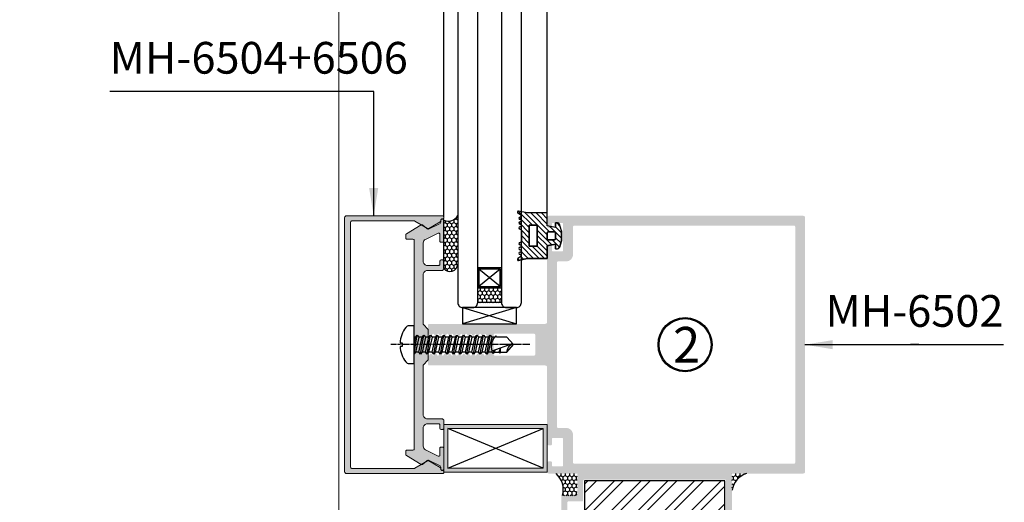
# Model space of a CAD drawing. Units: millimetres. Extents: x 11353 to 20910, y 29594 to 32566.
# Drawn here: x 12997 to 13245, y 30078 to 30199 of the extents above; entities that cross this region are included whole.
import ezdxf

# ---------------------------------------------------------------- set-up
doc = ezdxf.new("R2010")
doc.units = ezdxf.units.MM
doc.linetypes.add('CENTER2', pattern=[1.125, 0.75, -0.125, 0.125, -0.125])
for name, color, linetype in [('A-HATCH', 8, 'Continuous'), ('CHU', 253, 'Continuous'), ('Layer4', 4, 'Continuous'), ('Layer8', 8, 'Continuous'), ('net manh', 3, 'Continuous'), ('NET-THAY', 2, 'Continuous'), ('Netday', 1, 'Continuous'), ('vat lieu', 60, 'Continuous')]:
    doc.layers.add(name, color=color, linetype=linetype)
for name, color, linetype, lineweight in [('kich thuoc', 2, 'Continuous', 18), ('KICHTHUOC', 54, 'Continuous', 5), ('manh', 2, 'Continuous', 9)]:
    doc.layers.add(name, color=color, linetype=linetype, lineweight=lineweight)
doc.styles.add('ROMAND', font='VNI-Helve-Condense.TTF', dxfattribs={"width": 0.5})
doc.styles.get("Standard").update_dxf_attribs({"font": 'arial.ttf'})
doc.dimstyles.new('Copy of MIEN HUA1-2', dxfattribs={"dimscale": 0, "dimtxt": 7, "dimasz": 7, "dimexe": 1, "dimexo": 1, "dimgap": 4, "dimtad": 2, "dimdec": 1, "dimtxsty": 'ROMAND', "dimcen": 10, "dimdle": 5, "dimclrd": 8, "dimclre": 8, "dimclrt": 95, "dimadec": 0, "dimazin": 0, "dimtfac": 1, "dimtdec": 1, "dimtmove": 2, "dimatfit": 3, "dimfxl": 1, "dimarcsym": 0})
pattern_1 = [(270, (3165.9855, 30400.1625), (0.549926, -0.9525), [0.635, -1.27]), (30, (3165.9855, 30400.1625), (0.549926197, 0.952499886), [0.635, -1.27]), (330, (3165.9855, 30400.1625), (1.099852197, -1.14e-07), [-1.27, 0.635])]

# ---------------------------------------------------------------- blocks, each defined once
blk = doc.blocks.new('011')
at = {"layer": 'vat lieu'}
h = blk.add_hatch(dxfattribs=at)
h.set_pattern_fill('ANSI31', color=254, scale=0.3, style=0)
h.paths.add_polyline_path([(178660.3, 222211.91), (178660.8, 222214.11, 0.723655), (178660.26, 222214.28), (178659.81, 222213.56, -0.766762), (178659.25, 222213.71, 1), (178658.65, 222213.71, -1), (178658.05, 222213.71, 1), (178657.45, 222213.71, -1), (178656.85, 222213.71, 1), (178656.25, 222213.71, -0.414214), (178655.95, 222213.41), (178654.55, 222213.41), (178653.15, 222213.41, -0.414214), (178652.85, 222213.71, 1), (178652.25, 222213.71, -1), (178651.65, 222213.71, 1), (178651.05, 222213.71, -1), (178650.45, 222213.71, 1), (178649.85, 222213.71, -0.766762), (178649.29, 222213.56), (178648.84, 222214.28, 0.723655), (178648.3, 222214.11), (178648.8, 222211.91), (178648.8, 222206.91), (178652.05, 222206.91), (178652.45, 222204.81), (178651.3, 222204.81), (178651.3, 222204.31, 0.307158), (178651.61, 222203.84), (178653.3, 222203.31), (178655.8, 222203.31), (178657.48, 222203.84, 0.307158), (178657.8, 222204.31), (178657.8, 222204.81), (178656.65, 222204.81), (178657.05, 222206.91), (178660.3, 222206.91)])
h.paths.add_polyline_path([(178651.9, 222209.41), (178651.9, 222211.41), (178657.2, 222211.41), (178657.2, 222209.41)], flags=16)
h.paths.add_polyline_path([(178653.85, 222206.91), (178655.25, 222206.91, -0.414214), (178655.55, 222206.61), (178655.55, 222205.11, -0.414214), (178655.25, 222204.81), (178653.85, 222204.81, -0.414214), (178653.55, 222205.11), (178653.55, 222206.61, -0.414214)], flags=17)
at = {"layer": 'Layer8'}
for points in [[(178660.3, 222211.91), (178660.8, 222214.11, 0.723655), (178660.26, 222214.28), (178659.81, 222213.56, -0.766762), (178659.25, 222213.71, 1), (178658.65, 222213.71, -1), (178658.05, 222213.71, 1), (178657.45, 222213.71, -1), (178656.85, 222213.71, 1), (178656.25, 222213.71, -0.414214), (178655.95, 222213.41), (178654.55, 222213.41), (178653.15, 222213.41, -0.414214), (178652.85, 222213.71, 1), (178652.25, 222213.71, -1), (178651.65, 222213.71, 1), (178651.05, 222213.71, -1), (178650.45, 222213.71, 1), (178649.85, 222213.71, -0.766762), (178649.29, 222213.56), (178648.84, 222214.28, 0.723655), (178648.3, 222214.11), (178648.8, 222211.91), (178648.8, 222206.91), (178652.05, 222206.91), (178652.45, 222204.81), (178651.3, 222204.81), (178651.3, 222204.31, 0.307158), (178651.61, 222203.84), (178653.3, 222203.31), (178655.8, 222203.31), (178657.48, 222203.84, 0.307158), (178657.8, 222204.31), (178657.8, 222204.81), (178656.65, 222204.81), (178657.05, 222206.91), (178660.3, 222206.91)], [(178655.55, 222206.61), (178655.55, 222205.11, -0.414214), (178655.25, 222204.81), (178653.85, 222204.81, -0.414214), (178653.55, 222205.11), (178653.55, 222206.61, -0.414214), (178653.85, 222206.91), (178655.25, 222206.91, -0.414214)]]:
    blk.add_lwpolyline(points, format="xyb", close=True, dxfattribs=at)
blk.add_lwpolyline([(178651.9, 222209.41), (178651.9, 222211.41), (178657.2, 222211.41), (178657.2, 222209.41)], close=True, dxfattribs=at)
at = {"layer": 'vat lieu', "color": 177}
for p, q in [((178648.8, 222211.91), (178648.3, 222214.11)), ((178649.3, 222213.54), (178648.84, 222214.28)), ((178659.8, 222213.54), (178660.26, 222214.28)), ((178660.3, 222211.91), (178660.8, 222214.11)), ((178648.8, 222206.91), (178648.8, 222211.91)), ((178653.15, 222213.41), (178654.55, 222213.41)), ((178655.95, 222213.41), (178654.55, 222213.41)), ((178660.3, 222206.91), (178660.3, 222211.91)), ((178652.05, 222206.91), (178648.8, 222206.91)), ((178652.45, 222204.81), (178652.05, 222206.91)), ((178656.65, 222204.81), (178657.05, 222206.91)), ((178657.05, 222206.91), (178660.3, 222206.91)), ((178651.3, 222204.81), (178651.3, 222204.31)), ((178651.3, 222204.81), (178652.45, 222204.81)), ((178653.3, 222203.31), (178651.61, 222203.84)), ((178655.8, 222203.31), (178657.48, 222203.84)), ((178657.8, 222204.81), (178656.65, 222204.81)), ((178656.65, 222204.81), (178657.8, 222204.81)), ((178657.8, 222204.81), (178657.8, 222204.31)), ((178655.8, 222203.31), (178653.3, 222203.31))]:
    blk.add_line(p, q, dxfattribs=at)
for points in [[(178660.3, 222211.91), (178660.8, 222214.11, 0.723655), (178660.26, 222214.28), (178659.81, 222213.56, -0.766762), (178659.25, 222213.71, 1), (178658.65, 222213.71, -1), (178658.05, 222213.71, 1), (178657.45, 222213.71, -1), (178656.85, 222213.71, 1), (178656.25, 222213.71, -0.414214), (178655.95, 222213.41), (178654.55, 222213.41), (178653.15, 222213.41, -0.414214), (178652.85, 222213.71, 1), (178652.25, 222213.71, -1), (178651.65, 222213.71, 1), (178651.05, 222213.71, -1), (178650.45, 222213.71, 1), (178649.85, 222213.71, -0.766762), (178649.29, 222213.56), (178648.84, 222214.28, 0.723655), (178648.3, 222214.11), (178648.8, 222211.91), (178648.8, 222206.91), (178652.05, 222206.91), (178652.45, 222204.81), (178651.3, 222204.81), (178651.3, 222204.31, 0.307158), (178651.61, 222203.84), (178653.3, 222203.31), (178655.8, 222203.31), (178657.48, 222203.84, 0.307158), (178657.8, 222204.31), (178657.8, 222204.81), (178656.65, 222204.81), (178657.05, 222206.91), (178660.3, 222206.91)], [(178660.3, 222211.91), (178660.8, 222214.11, 0.723655), (178660.26, 222214.28), (178659.81, 222213.56, -0.766762), (178659.25, 222213.71, 1), (178658.65, 222213.71, -1), (178658.05, 222213.71, 1), (178657.45, 222213.71, -1), (178656.85, 222213.71, 1), (178656.25, 222213.71, -0.414214), (178655.95, 222213.41), (178654.55, 222213.41), (178653.15, 222213.41, -0.414214), (178652.85, 222213.71, 1), (178652.25, 222213.71, -1), (178651.65, 222213.71, 1), (178651.05, 222213.71, -1), (178650.45, 222213.71, 1), (178649.85, 222213.71, -0.766762), (178649.29, 222213.56), (178648.84, 222214.28, 0.723655), (178648.3, 222214.11), (178648.8, 222211.91), (178648.8, 222206.91), (178652.05, 222206.91), (178652.45, 222204.81), (178651.3, 222204.81), (178651.3, 222204.31, 0.307158), (178651.61, 222203.84), (178653.3, 222203.31), (178655.8, 222203.31), (178657.48, 222203.84, 0.307158), (178657.8, 222204.31), (178657.8, 222204.81), (178656.65, 222204.81), (178657.05, 222206.91), (178660.3, 222206.91)], [(178660.3, 222211.91), (178660.8, 222214.11, 0.723655), (178660.26, 222214.28), (178659.81, 222213.56, -0.766762), (178659.25, 222213.71, 1), (178658.65, 222213.71, -1), (178658.05, 222213.71, 1), (178657.45, 222213.71, -1), (178656.85, 222213.71, 1), (178656.25, 222213.71, -0.414214), (178655.95, 222213.41), (178654.55, 222213.41), (178653.15, 222213.41, -0.414214), (178652.85, 222213.71, 1), (178652.25, 222213.71, -1), (178651.65, 222213.71, 1), (178651.05, 222213.71, -1), (178650.45, 222213.71, 1), (178649.85, 222213.71, -0.766762), (178649.29, 222213.56), (178648.84, 222214.28, 0.723655), (178648.3, 222214.11), (178648.8, 222211.91), (178648.8, 222206.91), (178652.05, 222206.91), (178652.45, 222204.81), (178651.3, 222204.81), (178651.3, 222204.31, 0.307158), (178651.61, 222203.84), (178653.3, 222203.31), (178655.8, 222203.31), (178657.48, 222203.84, 0.307158), (178657.8, 222204.31), (178657.8, 222204.81), (178656.65, 222204.81), (178657.05, 222206.91), (178660.3, 222206.91)], [(178653.85, 222206.91), (178655.25, 222206.91, -0.414214), (178655.55, 222206.61), (178655.55, 222205.11, -0.414214), (178655.25, 222204.81), (178653.85, 222204.81, -0.414214), (178653.55, 222205.11), (178653.55, 222206.61, -0.414214)], [(178653.85, 222204.81), (178655.25, 222204.81, 0.414214), (178655.55, 222205.11), (178655.55, 222206.61, 0.414214), (178655.25, 222206.91), (178653.85, 222206.91, 0.414214), (178653.55, 222206.61), (178653.55, 222205.11, 0.414214)], [(178655.25, 222206.91, -0.414214), (178655.55, 222206.61), (178655.55, 222205.11, -0.414214), (178655.25, 222204.81), (178653.85, 222204.81, -0.414214), (178653.55, 222205.11), (178653.55, 222206.61, -0.414214), (178653.85, 222206.91)], [(178653.85, 222206.91), (178655.25, 222206.91, -0.414214), (178655.55, 222206.61), (178655.55, 222205.11, -0.414214), (178655.25, 222204.81), (178653.85, 222204.81, -0.414214), (178653.55, 222205.11), (178653.55, 222206.61, -0.414214)]]:
    blk.add_lwpolyline(points, format="xyb", close=True, dxfattribs=at)
for points in [[(178651.9, 222209.41), (178651.9, 222211.41), (178657.2, 222211.41), (178657.2, 222209.41)], [(178651.9, 222209.41), (178657.2, 222209.41), (178657.2, 222211.41), (178651.9, 222211.41)]]:
    blk.add_lwpolyline(points, close=True, dxfattribs=at)
for centre, radius, start, end in [((178648.6, 222214.11), 0.3, 36.5305, 180.0967), ((178649.55, 222213.71), 0.3, 210.0815, 0), ((178650.15, 222213.71), 0.3, 0, 180), ((178650.75, 222213.71), 0.3, 180, 0), ((178651.35, 222213.71), 0.3, 0, 180), ((178651.95, 222213.71), 0.3, 180, 0), ((178652.55, 222213.71), 0.3, 0, 180), ((178653.15, 222213.71), 0.3, 180, 270), ((178655.95, 222213.71), 0.3, 270, 0), ((178656.55, 222213.71), 0.3, 0, 180), ((178657.15, 222213.71), 0.3, 180, 0), ((178657.75, 222213.71), 0.3, 0, 180), ((178658.35, 222213.71), 0.3, 180, 0), ((178658.95, 222213.71), 0.3, 0, 180), ((178659.55, 222213.71), 0.3, 180, 329.9185), ((178660.5, 222214.11), 0.3, 359.9033, 143.4695), ((178651.8, 222204.31), 0.5, 180, 256.4415), ((178657.3, 222204.31), 0.5, 283.5585, 0)]:
    blk.add_arc(centre, radius, start, end, dxfattribs=at)
blk = doc.blocks.new('自ST4.8X25')
at = {"layer": 'A-HATCH', "linetype": 'CENTER2'}
blk.add_line((29.15, 0), (-5.85, 0), dxfattribs=at)
at = {"layer": 'Layer4'}
for p, q in [((0, 2.04), (0.78, -2.4)), ((1.22, 1.92), (0.32, 1.92)), ((1.61, 2.4), (2.45, -2.4)), ((2.89, 1.92), (1.99, 1.92)), ((3.28, 2.4), (4.12, -2.4)), ((4.56, 1.92), (3.66, 1.92)), ((4.95, 2.4), (5.79, -2.4)), ((6.23, 1.92), (5.33, 1.92)), ((6.62, 2.4), (7.46, -2.4)), ((7.9, 1.92), (7, 1.92)), ((8.29, 2.4), (9.13, -2.4)), ((9.57, 1.92), (8.67, 1.92)), ((9.96, 2.4), (10.8, -2.4)), ((11.24, 1.92), (10.34, 1.92)), ((11.63, 2.4), (12.47, -2.4)), ((12.91, 1.92), (12.01, 1.92)), ((13.3, 2.4), (14.14, -2.4)), ((14.58, 1.92), (13.68, 1.92)), ((14.97, 2.4), (15.81, -2.4)), ((16.25, 1.92), (15.35, 1.92)), ((16.64, 2.4), (17.48, -2.4)), ((17.92, 1.92), (17.02, 1.92)), ((18.31, 2.4), (19.15, -2.4)), ((19.59, 1.92), (18.69, 1.92)), ((19.88, 2.23), (19.59, 1.92)), ((19.59, 1.92), (19.66, 1.58)), ((19.66, 1.58), (24.77, -0.27)), ((19.88, 2.23), (20.02, 1.46)), ((20.17, 1.92), (19.88, 2.23)), ((20.17, 1.92), (21.37, 1.92)), ((20.3, 1.35), (20.17, 1.92)), ((21.57, 2.13), (21.8, 0.81)), ((21.76, 1.92), (23.39, 1.92)), ((23.39, 1.92), (25, 0)), ((25, 0), (23.39, -1.92)), ((0.39, -1.92), (0, -1.92)), ((2.06, -1.92), (1.17, -1.92)), ((3.73, -1.92), (2.84, -1.92)), ((5.4, -1.92), (4.51, -1.92)), ((7.07, -1.92), (6.18, -1.92)), ((8.74, -1.92), (7.85, -1.92)), ((10.41, -1.92), (9.52, -1.92)), ((12.08, -1.92), (11.19, -1.92)), ((13.75, -1.92), (12.86, -1.92)), ((15.42, -1.92), (14.53, -1.92)), ((17.09, -1.92), (16.2, -1.92)), ((18.76, -1.92), (17.87, -1.92)), ((20.3, -1.92), (19.54, -1.92)), ((20.59, -2.23), (20.3, -1.92)), ((20.88, -1.92), (20.59, -2.23)), ((23.39, -1.92), (20.88, -1.92))]:
    blk.add_line(p, q, dxfattribs=at)
blk.add_lwpolyline([(-3.05, 0.45), (-3.54, 0.45, -0.147818), (-2.08, 4.35, -0.234469), (-1.29, 4.75), (0, 4.75), (0, -4.75), (-1.29, -4.75, -0.234469), (-2.08, -4.35, -0.147818), (-3.54, -0.45), (-3.05, -0.45)], format="xyb", close=True, dxfattribs=at)
blk.add_lwpolyline([(0, -0.13), (0.39, -1.92), (0.78, -2.4), (1.17, -1.92), (0.32, 1.92), (0, 2.32)], dxfattribs=at)
for points in [[(2.06, -1.92), (2.45, -2.4), (2.84, -1.92), (1.99, 1.92), (1.61, 2.4), (1.22, 1.92)], [(3.73, -1.92), (4.12, -2.4), (4.51, -1.92), (3.66, 1.92), (3.28, 2.4), (2.89, 1.92)], [(5.4, -1.92), (5.79, -2.4), (6.18, -1.92), (5.33, 1.92), (4.95, 2.4), (4.56, 1.92)], [(7.07, -1.92), (7.46, -2.4), (7.85, -1.92), (7, 1.92), (6.62, 2.4), (6.23, 1.92)], [(8.74, -1.92), (9.13, -2.4), (9.52, -1.92), (8.67, 1.92), (8.29, 2.4), (7.9, 1.92)], [(10.41, -1.92), (10.8, -2.4), (11.19, -1.92), (10.34, 1.92), (9.96, 2.4), (9.57, 1.92)], [(12.08, -1.92), (12.47, -2.4), (12.86, -1.92), (12.01, 1.92), (11.63, 2.4), (11.24, 1.92)], [(13.75, -1.92), (14.14, -2.4), (14.53, -1.92), (13.68, 1.92), (13.3, 2.4), (12.91, 1.92)], [(15.42, -1.92), (15.81, -2.4), (16.2, -1.92), (15.35, 1.92), (14.97, 2.4), (14.58, 1.92)], [(17.09, -1.92), (17.48, -2.4), (17.87, -1.92), (17.02, 1.92), (16.64, 2.4), (16.25, 1.92)], [(18.76, -1.92), (19.15, -2.4), (19.54, -1.92), (18.69, 1.92), (18.31, 2.4), (17.92, 1.92)], [(21.76, 1.92), (21.8, 0.81), (21.37, 1.92), (21.57, 2.13)]]:
    blk.add_lwpolyline(points, close=True, dxfattribs=at)
for centre, radius, start, end in [((23.79, 0.52), 4.26, 165.5392, 214.9462), ((25.93, 1.99), 2.54, 181.5131, 242.8436)]:
    blk.add_arc(centre, radius, start, end, dxfattribs=at)
blk = doc.blocks.new('54y4y4y')
at = {"layer": 'CHU'}
h = blk.add_hatch(color=254, dxfattribs=at)
h.paths.add_polyline_path([(9830.98, -723.88), (9818.98, -723.88), (9818.98, -749.9), (9830.98, -749.9)])
h.paths.add_polyline_path([(9829.98, -748.9), (9819.98, -748.9), (9819.98, -724.88), (9829.98, -724.88)], flags=16)
for p, q in [((9829.98, -724.88), (9819.98, -748.9)), ((9829.98, -748.9), (9819.98, -724.88))]:
    blk.add_line(p, q, dxfattribs=at)
at = {"layer": 'manh'}
for points in [[(9818.98, -723.88), (9818.98, -749.9), (9830.98, -749.9), (9830.98, -723.88)], [(9819.98, -724.88), (9819.98, -748.9), (9829.98, -748.9), (9829.98, -724.88)]]:
    blk.add_lwpolyline(points, close=True, dxfattribs=at)

msp = doc.modelspace()

# ---------------------------------------------------------------- hatches: boundary and pattern name
at = {"layer": 'CHU'}
for points in [[(13103.64, 30084.77, 0.517638), (13103.92, 30085.17, 0.726278), (13103.53, 30085.59, -0.513981), (13103.13, 30085.87), (13103.13, 30086.05, 0.267949), (13102.98, 30086.31), (13100.15, 30087.95, 0.267949), (13099.85, 30087.95), (13096.66, 30086.11, -0.131652), (13096.51, 30086.07), (13080.74, 30086.07, -0.414214), (13080.44, 30086.37), (13080.44, 30117.27), (13080.44, 30148.17, -0.414214), (13080.74, 30148.47), (13096.51, 30148.47, -0.131652), (13096.66, 30148.43), (13099.85, 30146.59, 0.267949), (13100.15, 30146.59), (13102.98, 30148.23, 0.369806), (13103.15, 30148.58, -0.50338), (13103.43, 30148.97), (13103.64, 30148.97, 0.517638), (13103.92, 30149.37, 0.517638), (13103.64, 30149.77), (13079.44, 30149.77, 0.414214), (13078.94, 30149.27), (13078.94, 30117.27), (13078.94, 30085.27, 0.414214), (13079.44, 30084.77)], [(13098.74, 30122.55, 0.188926), (13098.82, 30122.35), (13099.88, 30121.19, -0.188926), (13099.96, 30120.99), (13099.96, 30117.27), (13099.96, 30113.55, -0.188926), (13099.88, 30113.35), (13098.82, 30112.19, 0.188926), (13098.74, 30111.99), (13098.74, 30099.59, 0.414214), (13099.74, 30098.59), (13103.44, 30098.59, -0.414214), (13103.94, 30098.09), (13103.94, 30096.21, -0.414214), (13103.64, 30095.91), (13103.23, 30095.91, -0.414214), (13102.93, 30096.21), (13102.93, 30096.99, 0.414214), (13102.63, 30097.29), (13099.74, 30097.29, 0.414214), (13098.74, 30096.29), (13098.74, 30091.66, 0.283511), (13099.29, 30090.77), (13102.49, 30089.16, 0.558226), (13102.93, 30089.43), (13102.93, 30091.11, -0.414214), (13103.23, 30091.41), (13103.64, 30091.41, -0.414214), (13103.94, 30091.11), (13103.94, 30085.89, -0.414214), (13103.64, 30085.59, -0.786456), (13103.14, 30085.89), (13103.14, 30086.41, 0.283511), (13102.97, 30086.68), (13100.06, 30088.14, 0.308335), (13099.73, 30088.1), (13098.59, 30087.08, -0.330914), (13098.23, 30087.05), (13094.48, 30089.33, -0.261503), (13094.34, 30089.59), (13094.34, 30090.39, -0.414214), (13094.64, 30090.69), (13096.14, 30090.69, 0.414214), (13096.44, 30090.99), (13096.44, 30117.27), (13096.44, 30143.55, 0.414214), (13096.14, 30143.85), (13094.64, 30143.85, -0.414214), (13094.34, 30144.15), (13094.34, 30144.95, -0.261503), (13094.48, 30145.21), (13098.23, 30147.49, -0.330914), (13098.59, 30147.46), (13099.73, 30146.44, 0.308335), (13100.06, 30146.39), (13102.97, 30147.86, 0.283511), (13103.14, 30148.13), (13103.14, 30148.65, -0.414214), (13103.44, 30148.95, -0.786456), (13103.94, 30148.65), (13103.94, 30143.43, -0.414214), (13103.64, 30143.13), (13103.23, 30143.13, -0.414214), (13102.93, 30143.43), (13102.93, 30145.09, 0.554269), (13102.5, 30145.36), (13099.33, 30143.82, 0.295605), (13098.74, 30142.91), (13098.74, 30138.25, 0.414214), (13099.74, 30137.25), (13102.64, 30137.25, 0.414214), (13102.94, 30137.55), (13102.94, 30138.33, -0.648232), (13103.44, 30138.55, -0.648232), (13103.94, 30138.33), (13103.94, 30136.45, -0.414214), (13103.44, 30135.95), (13099.74, 30135.95, 0.414214), (13098.74, 30134.95)]]:
    msp.add_hatch(color=254, dxfattribs=at).paths.add_polyline_path(points)
h = msp.add_hatch(color=254, dxfattribs=at)
h.paths.add_polyline_path([(13114.96, 30115.28, -0.312477), (13114.77, 30115, 0.267095), (13114.58, 30114.77, -0.845154), (13113.99, 30114.77, 0.845154), (13113.39, 30114.77, -0.845154), (13112.8, 30114.77, 0.845154), (13112.21, 30114.77, -0.845154), (13111.62, 30114.77, 0.845154), (13111.03, 30114.77, -0.845154), (13110.44, 30114.77, 0.845154), (13109.84, 30114.77, -0.845154), (13109.25, 30114.77, 0.845154), (13108.66, 30114.77, -0.845154), (13108.07, 30114.77, 0.845154), (13107.48, 30114.77, -0.845154), (13106.89, 30114.77, 0.845154), (13106.3, 30114.77, -0.845154), (13105.7, 30114.77, 0.845154), (13105.11, 30114.77, -0.845154), (13104.52, 30114.77, 0.845154), (13103.93, 30114.77, -0.845154), (13103.34, 30114.77, 0.845154), (13102.75, 30114.77, -0.845154), (13102.15, 30114.77, 0.845154), (13101.56, 30114.77, -0.845154), (13100.97, 30114.77, 0.845154), (13100.38, 30114.77, -0.282161), (13100.17, 30114.53, 0.327923), (13099.96, 30114.25), (13099.96, 30112.32, 0.414214), (13100.26, 30112.02), (13129.46, 30112.02, -0.414214), (13129.96, 30111.52), (13129.96, 30092.37, 0.414214), (13130.46, 30091.87), (13130.86, 30091.87, 0.414214), (13131.16, 30092.17), (13131.16, 30093.47, -0.414214), (13131.46, 30093.77), (13133.66, 30093.77, -0.414214), (13133.96, 30093.47), (13133.96, 30086.87, -0.414214), (13133.66, 30086.57), (13131.46, 30086.57, -0.414214), (13131.16, 30086.87), (13131.16, 30087.57, 0.414214), (13130.86, 30087.87), (13130.46, 30087.87, 0.414214), (13129.96, 30087.37), (13129.96, 30085.27, 0.414214), (13130.46, 30084.77), (13194.46, 30084.77, 0.414214), (13194.96, 30085.27), (13194.96, 30149.27, 0.414214), (13194.46, 30149.77), (13130.46, 30149.77, 0.414214), (13129.96, 30149.27), (13129.96, 30147.17, 0.414214), (13130.46, 30146.67), (13130.86, 30146.67, 0.414214), (13131.16, 30146.97), (13131.16, 30147.67, -0.414214), (13131.46, 30147.97), (13133.66, 30147.97, -0.414214), (13133.96, 30147.67), (13133.96, 30141.07, -0.414214), (13133.66, 30140.77), (13131.46, 30140.77, -0.414214), (13131.16, 30141.07), (13131.16, 30142.37, 0.414214), (13130.86, 30142.67), (13130.46, 30142.67, 0.414214), (13129.96, 30142.17), (13129.96, 30123.02, -0.414214), (13129.46, 30122.52), (13100.26, 30122.52, 0.414214), (13099.96, 30122.22), (13099.96, 30120.29, 0.327923), (13100.17, 30120.01, -0.282161), (13100.38, 30119.77, 0.845154), (13100.97, 30119.77, -0.845154), (13101.56, 30119.77, 0.845154), (13102.15, 30119.77, -0.845154), (13102.75, 30119.77, 0.845154), (13103.34, 30119.77, -0.845154), (13103.93, 30119.77, 0.845154), (13104.52, 30119.77, -0.845154), (13105.11, 30119.77, 0.845154), (13105.7, 30119.77, -0.845154), (13106.3, 30119.77, 0.845154), (13106.89, 30119.77, -0.845154), (13107.48, 30119.77, 0.845154), (13108.07, 30119.77, -0.845154), (13108.66, 30119.77, 0.845154), (13109.25, 30119.77, -0.845154), (13109.84, 30119.77, 0.845154), (13110.44, 30119.77, -0.845154), (13111.03, 30119.77, 0.845154), (13111.62, 30119.77, -0.845154), (13112.21, 30119.77, 0.845154), (13112.8, 30119.77, -0.845154), (13113.39, 30119.77, 0.845154), (13113.99, 30119.77, -0.845154), (13114.58, 30119.77, 0.267095), (13114.77, 30119.54, -0.312477), (13114.96, 30119.26)])
h.paths.add_polyline_path([(13126.96, 30114.82, -0.414214), (13126.66, 30114.52), (13116.76, 30114.52, -0.414214), (13116.46, 30114.82), (13116.46, 30119.72, -0.414214), (13116.76, 30120.02), (13126.66, 30120.02, -0.414214), (13126.96, 30119.72)], flags=16)
h.paths.add_polyline_path([(13132.46, 30137.97, -0.414214), (13132.76, 30138.27), (13134.76, 30138.27, 0.414214), (13136.46, 30139.97), (13136.46, 30146.97, -0.414214), (13136.76, 30147.27), (13192.16, 30147.27, -0.414214), (13192.46, 30146.97), (13192.46, 30087.57, -0.414214), (13192.16, 30087.27), (13136.76, 30087.27, -0.414214), (13136.46, 30087.57), (13136.46, 30094.57, 0.414214), (13134.76, 30096.27), (13132.76, 30096.27, -0.414214), (13132.46, 30096.57)], flags=16)
h.paths.add_polyline_path([(13174.2, 30120.78), (13174.2, 30113.73), (13187.95, 30113.73), (13187.95, 30120.78)], flags=8)
h = msp.add_hatch(color=254, dxfattribs=at)
h.paths.add_polyline_path([(13176.53, 30040.77, -0.414214), (13176.03, 30040.27), (13172.53, 30040.27, -0.414214), (13172.03, 30040.77), (13172.03, 30042.52, -1), (13173.03, 30042.52), (13173.03, 30041.57, 0.414214), (13173.33, 30041.27), (13175.13, 30041.27, 0.414214), (13175.43, 30041.57), (13175.43, 30048.97, 0.414214), (13175.13, 30049.27), (13173.33, 30049.27, 0.414214), (13173.03, 30048.97), (13173.03, 30048.02, -1), (13172.03, 30048.02), (13172.03, 30049.77, -0.414214), (13172.53, 30050.27), (13174.73, 30050.27, 0.414214), (13175.03, 30050.57), (13175.03, 30066.47, 0.414214), (13174.73, 30066.77), (13145.05, 30066.77, -0.267949), (13144.79, 30066.92, 0.57735), (13144.27, 30066.92, -0.267949), (13144.01, 30066.77), (13133.83, 30066.77, -0.414214), (13133.53, 30067.07), (13133.53, 30078.97, -0.414214), (13133.83, 30079.27), (13137.23, 30079.27, 0.414214), (13137.53, 30079.57), (13137.53, 30084.47, -0.414214), (13137.83, 30084.77), (13176.23, 30084.77, -0.414214), (13176.53, 30084.47)])
h.paths.add_polyline_path([(13174.73, 30068.77, 0.414214), (13175.03, 30069.07), (13175.03, 30082.97, 0.414214), (13174.73, 30083.27), (13139.33, 30083.27, 0.414214), (13139.03, 30082.97), (13139.03, 30078.07, -0.414214), (13138.73, 30077.77), (13135.33, 30077.77, 0.414214), (13135.03, 30077.47), (13135.03, 30069.07, 0.414214), (13135.33, 30068.77)], flags=16)
at = {"layer": 'Layer8'}
h = msp.add_hatch(dxfattribs=at)
h.set_pattern_fill('HONEY', color=254, scale=0.2, angle=270, style=0)
h.set_pattern_definition(pattern_1)
h.paths.add_polyline_path([(13107.46, 30149.86), (13107.46, 30137.53, -0.673681), (13103.94, 30136.45), (13103.94, 30148.65, 0.404122)])
h = msp.add_hatch(dxfattribs=at)
h.set_pattern_fill('HONEY', color=254, scale=0.2, angle=270, style=0)
h.set_pattern_definition(pattern_1)
h.paths.add_polyline_path([(13118.46, 30131.61), (13118.46, 30127.86), (13112.46, 30127.86), (13112.46, 30131.61)])
h = msp.add_hatch(dxfattribs=at)
h.set_pattern_fill('HONEY', color=254, scale=0.2, angle=270, style=0)
h.set_pattern_definition(pattern_1)
h.paths.add_polyline_path([(13137.53, 30084.77), (13137.53, 30079.57, -0.414214), (13137.23, 30079.27), (13133.83, 30079.27, 0.290743), (13132.19, 30084.77)])
h = msp.add_hatch(dxfattribs=at)
h.set_pattern_fill('HONEY', color=254, scale=0.2, angle=270, style=0)
h.set_pattern_definition(pattern_1)
h.paths.add_polyline_path([(13180.21, 30084.77, 0.290914), (13176.53, 30080.55), (13176.53, 30084.47, 0.414214), (13176.23, 30084.77)])
at = {"layer": 'Layer8', "linetype": 'Continuous', "lineweight": -2}
h = msp.add_hatch(dxfattribs=at)
h.set_pattern_fill('ANSI32', color=254, scale=0.5, style=0)
h.set_pattern_definition([(45, (3165.9855, 30400.1625), (-3.367596, 3.367596), []), (45, (3168.2306, 30400.1625), (-3.367596, 3.367596), [])])
h.paths.add_polyline_path([(13174.73, 30082.97), (13174.73, 30069.07), (13139.33, 30069.07), (13139.33, 30082.97)])

# ---------------------------------------------------------------- linework, layer by layer
at = {"color": 253}
msp.add_circle((13164.7, 30117.27), 6.56, dxfattribs=at)
at = {"layer": 'CHU'}
for p, q in [((13103.94, 30149.47), (13103.94, 30297.06)), ((13129.96, 30149.27), (13129.96, 30297.06)), ((13103.94, 30136.45), (13103.94, 30148.65)), ((13108.61, 30126.62), (13122.27, 30122.52)), ((13122.27, 30126.62), (13108.61, 30122.52))]:
    msp.add_line(p, q, dxfattribs=at)
msp.add_lwpolyline([(13122.27, 30126.62), (13108.61, 30126.62), (13108.61, 30122.52), (13122.27, 30122.52)], close=True, dxfattribs=at)
for centre, radius, start, end in [((13105.07, 30151.08), 2.68, 244.9659, 332.9847), ((13105.48, 30137.71), 1.99, 219.0759, 354.9455)]:
    msp.add_arc(centre, radius, start, end, dxfattribs=at)
at = {"layer": 'kich thuoc'}
msp.add_line((13077.44, 30395.48), (13077.44, 29834.49), dxfattribs=at)
for points in [[(13103.94, 30149.47), (13103.94, 30149.27, -0.414214), (13103.64, 30148.97), (13103.43, 30148.97, 0.414214), (13103.13, 30148.67), (13103.13, 30148.49, -0.267949), (13102.98, 30148.23), (13100.15, 30146.59, -0.267949), (13099.85, 30146.59), (13096.66, 30148.43, 0.131652), (13096.51, 30148.47), (13080.74, 30148.47, 0.414214), (13080.44, 30148.17), (13080.44, 30117.27), (13080.44, 30086.37, 0.414214), (13080.74, 30086.07), (13096.51, 30086.07, 0.131652), (13096.66, 30086.11), (13099.85, 30087.95, -0.267949), (13100.15, 30087.95), (13102.98, 30086.31, -0.267949), (13103.13, 30086.05), (13103.13, 30085.87, 0.414214), (13103.43, 30085.57), (13103.64, 30085.57, -0.414214), (13103.94, 30085.27), (13103.94, 30085.07, -0.414214), (13103.64, 30084.77), (13079.44, 30084.77, -0.414214), (13078.94, 30085.27), (13078.94, 30117.27), (13078.94, 30149.27, -0.414214), (13079.44, 30149.77), (13103.64, 30149.77, -0.414214)], [(13094.34, 30090.39), (13094.34, 30089.59, 0.261503), (13094.48, 30089.33), (13098.23, 30087.05, 0.330914), (13098.59, 30087.08), (13099.73, 30088.1, -0.308335), (13100.06, 30088.14), (13102.97, 30086.68, -0.283511), (13103.14, 30086.41), (13103.14, 30085.89, 0.414214), (13103.44, 30085.59), (13103.64, 30085.59, 0.414214), (13103.94, 30085.89), (13103.94, 30091.11, 0.414214), (13103.64, 30091.41), (13103.23, 30091.41, 0.414214), (13102.93, 30091.11), (13102.93, 30089.43, -0.558226), (13102.49, 30089.16), (13099.29, 30090.77, -0.283511), (13098.74, 30091.66), (13098.74, 30096.29, -0.414214), (13099.74, 30097.29), (13102.63, 30097.29, -0.414214), (13102.93, 30096.99), (13102.93, 30096.21, 0.414214), (13103.23, 30095.91), (13103.64, 30095.91, 0.414214), (13103.94, 30096.21), (13103.94, 30098.09, 0.414214), (13103.44, 30098.59), (13099.74, 30098.59, -0.414214), (13098.74, 30099.59), (13098.74, 30111.99, -0.188926), (13098.82, 30112.19), (13099.88, 30113.35, 0.188926), (13099.96, 30113.55), (13099.96, 30117.27), (13099.96, 30120.99, 0.188926), (13099.88, 30121.19), (13098.82, 30122.35, -0.188926), (13098.74, 30122.55), (13098.74, 30134.95, -0.414214), (13099.74, 30135.95), (13103.44, 30135.95, 0.414214), (13103.94, 30136.45), (13103.94, 30138.33, 0.414214), (13103.64, 30138.63), (13103.24, 30138.63, 0.414214), (13102.94, 30138.33), (13102.94, 30137.55, -0.414214), (13102.64, 30137.25), (13099.74, 30137.25, -0.414214), (13098.74, 30138.25), (13098.74, 30142.91, -0.295605), (13099.33, 30143.82), (13102.5, 30145.36, -0.554269), (13102.93, 30145.09), (13102.93, 30143.43, 0.414214), (13103.23, 30143.13), (13103.64, 30143.13, 0.414214), (13103.94, 30143.43), (13103.94, 30148.65, 0.414214), (13103.64, 30148.95), (13103.44, 30148.95, 0.414214), (13103.14, 30148.65), (13103.14, 30148.13, -0.283511), (13102.97, 30147.86), (13100.06, 30146.39, -0.308335), (13099.73, 30146.44), (13098.59, 30147.46, 0.330914), (13098.23, 30147.49), (13094.48, 30145.21, 0.261503), (13094.34, 30144.95), (13094.34, 30144.15, 0.414214), (13094.64, 30143.85), (13096.14, 30143.85, -0.414214), (13096.44, 30143.55), (13096.44, 30117.27), (13096.44, 30090.99, -0.414214), (13096.14, 30090.69), (13094.64, 30090.69, 0.414214)]]:
    msp.add_lwpolyline(points, format="xyb", close=True, dxfattribs=at)
at = {"layer": 'Layer4'}
for points in [[(13107.46, 30287.41), (13107.46, 30127.87, 0.414214), (13108.71, 30126.62), (13111.21, 30126.62, 0.414214), (13112.46, 30127.87), (13112.46, 30287.41)], [(13118.46, 30287.41), (13118.46, 30127.87, 0.414214), (13119.71, 30126.62), (13122.21, 30126.62, 0.414214), (13123.46, 30127.87), (13123.46, 30287.41)]]:
    msp.add_lwpolyline(points, format="xyb", dxfattribs=at)
at = {"layer": 'Layer8'}
for p, q in [((13118.16, 30131.91), (13112.76, 30136.31)), ((13118.16, 30136.31), (13112.76, 30131.91)), ((13118.46, 30127.86), (13112.46, 30127.86))]:
    msp.add_line(p, q, dxfattribs=at)
at = {"layer": 'Layer8', "linetype": 'Continuous', "lineweight": -2}
for centre, radius, start, end in [((13128.68, 30080.73), 5.35, 344.1591, 49.0048), ((13181.69, 30079.77), 5.21, 106.5011, 171.3828)]:
    msp.add_arc(centre, radius, start, end, dxfattribs=at)
at = {"layer": 'net manh', "color": 1}
msp.add_circle((13164.7, 30117.27), 6.81, dxfattribs=at)
at = {"layer": 'NET-THAY'}
for points in [[(13118.46, 30131.61), (13118.46, 30136.61), (13112.46, 30136.61), (13112.46, 30131.61)], [(13118.16, 30131.91), (13118.16, 30136.31), (13112.76, 30136.31), (13112.76, 30131.91)]]:
    msp.add_lwpolyline(points, close=True, dxfattribs=at)
at = {"layer": 'NET-THAY', "linetype": 'Continuous', "lineweight": -2, "elevation": 0}
msp.add_lwpolyline([(13139.33, 30082.97), (13139.33, 30069.07), (13174.73, 30069.07), (13174.73, 30082.97)], close=True, dxfattribs=at)

# ---------------------------------------------------------------- block references
at = {"color": 3, "linetype": 'Continuous', "ltscale": 0.5, "xscale": -1, "rotation": 180}
msp.add_blockref('自ST4.8X25', (13096.44, 30117.27), dxfattribs=at)
at = {"layer": 'CHU', "rotation": 270}
msp.add_blockref('54y4y4y', (13853.84, 39916.13), dxfattribs=at)
at = {"layer": 'Layer8', "rotation": 90.00000000000001}
msp.add_blockref('011', (235336.87, -148509.83), dxfattribs=at)

# ---------------------------------------------------------------- texts
at = {"layer": 'CHU', "char_height": 12, "attachment_point": 1}
for insert in [(11351.86, 30159.57), (11789.09, 30159.57)]:
    msp.add_mtext_dynamic_manual_height_columns('\\pi554.96186;{\\fVNI-Helve-Condense|b1|i0|c0|p2;MH-CW-65 SERIES PROFILES}', width=1308.5477, gutter_width=12.5, heights=[0], dxfattribs=dict(at, insert=insert))
at = {"layer": 'KICHTHUOC', "color": 253, "char_height": 8, "style": 'ROMAND'}
for s, insert, attachment_point in [('MH-6504+6506', (13019.74, 30183.1), 7), ('MH-6502', (13244.91, 30119.27), 9)]:
    msp.add_mtext(s, dxfattribs=dict(at, insert=insert, attachment_point=attachment_point))
at = {"layer": 'net manh', "color": 253, "insert": (13161.69, 30121.74), "char_height": 9, "width": 41.369, "attachment_point": 1}
msp.add_mtext('{\\fVNI-Aptima|b0|i0|c0|p2;2}', dxfattribs=at)
at = {"layer": 'Netday', "char_height": 12, "attachment_point": 1}
for insert in [(11352.51, 30159.57), (11789.74, 30159.57)]:
    msp.add_mtext_dynamic_manual_height_columns('\\pi554.96186;{\\fVNI-Helve-Condense|b1|i0|c0|p2;MH-CW-65 SERIES PROFILES}', width=1308.5477, gutter_width=12.5, heights=[0], dxfattribs=dict(at, insert=insert))

# ---------------------------------------------------------------- leaders
at = {"layer": 'KICHTHUOC', "color": 253, "annotation_type": 0, "has_hookline": 1}
for points, hookline_direction, text_width in [([(13086.25, 30149.77), (13086.25, 30181.1), (13056.72, 30181.1)], 1, 32.98), ([(13194.92, 30117.27), (13223.63, 30117.27), (13221.48, 30117.27)], 0, 19.43)]:
    msp.add_leader(points, dimstyle='Copy of MIEN HUA1-2', override={"dimscale": 1, "dimtad": 1}, dxfattribs=dict(at, hookline_direction=hookline_direction, text_width=text_width))

doc.saveas('drawing.dxf')
